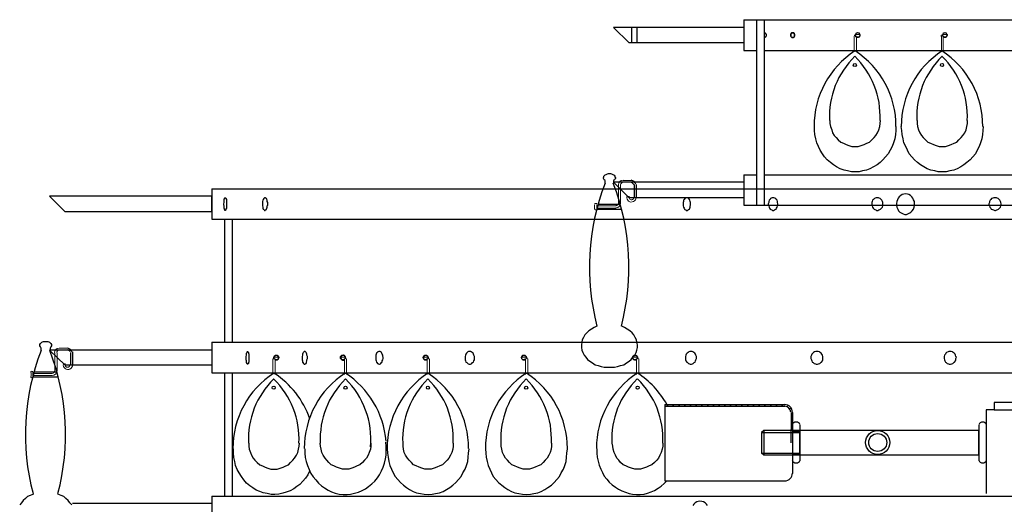
# Model space of a CAD drawing. Units: inches. Extents: x -9.7 to 26.3, y 1.2 to 45.7.
# Drawn here: x -9.7 to 5.5, y 12.7 to 20.2 of the extents above; entities that cross this region are included whole.
import ezdxf

# ---------------------------------------------------------------- set-up
doc = ezdxf.new("R2010")
doc.units = ezdxf.units.IN
doc.header["$MEASUREMENT"] = 0
doc.layers.add('Layer 1', color=7, linetype='Continuous')

msp = doc.modelspace()

# ---------------------------------------------------------------- linework, layer by layer
at = {"layer": 'Layer 1', "color": 7, "lineweight": 25, "true_color": 0xffffff}
for points in [[(1.453, 20.062), (-0.557, 20.062), (-0.319, 19.825)], [(-0.279, 20.062), (-0.279, 19.825)], [(-0.197, 20.062), (-0.197, 19.825)], [(1.453, 20.184), (7.328, 20.184)], [(1.453, 20.184), (1.453, 19.71)], [(1.65, 17.323), (1.65, 20.184)], [(1.766, 20.184), (1.766, 17.323)], [(1.772, 19.988), (1.772, 19.981), (1.779, 19.981), (1.786, 19.974), (1.786, 19.967), (1.793, 19.961), (1.793, 19.954), (1.793, 19.947), (1.793, 19.94), (1.793, 19.934), (1.793, 19.927), (1.786, 19.92), (1.786, 19.913), (1.779, 19.913), (1.779, 19.907), (1.772, 19.907)], [(3.205, 19.988), (3.212, 19.981), (3.219, 19.981), (3.226, 19.981), (3.226, 19.974), (3.232, 19.967), (3.232, 19.961), (3.239, 19.954), (3.239, 19.947), (3.239, 19.94), (3.239, 19.934), (3.232, 19.927), (3.232, 19.92), (3.226, 19.913), (3.219, 19.913), (3.212, 19.907), (3.205, 19.907), (3.199, 19.907), (3.192, 19.913), (3.185, 19.913), (3.178, 19.92), (3.178, 19.927), (3.178, 19.934), (3.171, 19.94), (3.171, 19.947), (3.171, 19.954), (3.178, 19.961), (3.178, 19.967), (3.185, 19.974), (3.185, 19.981), (3.192, 19.981), (3.199, 19.981), (3.205, 19.988)], [(3.205, 19.988), (3.212, 19.981), (3.219, 19.981), (3.226, 19.981), (3.226, 19.974), (3.232, 19.967), (3.232, 19.961), (3.239, 19.954), (3.239, 19.947), (3.239, 19.94), (3.239, 19.934), (3.232, 19.927), (3.232, 19.92), (3.226, 19.913), (3.219, 19.913), (3.212, 19.907), (3.205, 19.907), (3.199, 19.907), (3.192, 19.913), (3.185, 19.913), (3.178, 19.92), (3.178, 19.927), (3.178, 19.934), (3.171, 19.94), (3.171, 19.947), (3.171, 19.954), (3.178, 19.961), (3.178, 19.967), (3.185, 19.974), (3.185, 19.981), (3.192, 19.981), (3.199, 19.981), (3.205, 19.988)], [(4.55, 19.988), (4.557, 19.981), (4.564, 19.981), (4.57, 19.981), (4.57, 19.974), (4.577, 19.967), (4.577, 19.961), (4.584, 19.954), (4.584, 19.947), (4.584, 19.94), (4.577, 19.934), (4.577, 19.927), (4.577, 19.92), (4.57, 19.913), (4.564, 19.913), (4.557, 19.907), (4.55, 19.907), (4.543, 19.907), (4.536, 19.913), (4.53, 19.913), (4.523, 19.92), (4.523, 19.927), (4.516, 19.934), (4.516, 19.94), (4.516, 19.947), (4.516, 19.954), (4.523, 19.961), (4.523, 19.967), (4.53, 19.974), (4.53, 19.981), (4.536, 19.981), (4.543, 19.981), (4.55, 19.988)], [(1.453, 19.825), (-0.319, 19.825)], [(1.453, 19.71), (1.65, 19.71)], [(1.766, 19.71), (7.884, 19.71)], [(3.796, 18.534), (3.796, 18.473), (3.789, 18.412), (3.776, 18.345), (3.755, 18.284), (3.735, 18.23), (3.708, 18.169), (3.674, 18.115), (3.633, 18.067), (3.592, 18.02), (3.552, 17.979), (3.504, 17.946), (3.45, 17.912), (3.395, 17.885), (3.341, 17.864), (3.28, 17.851), (3.226, 17.837), (3.165, 17.837), (3.11, 17.837), (3.049, 17.851), (2.995, 17.864), (2.934, 17.885), (2.879, 17.912), (2.832, 17.946), (2.784, 17.979), (2.737, 18.02), (2.696, 18.067), (2.662, 18.115), (2.628, 18.169), (2.601, 18.23), (2.574, 18.284), (2.56, 18.345), (2.547, 18.412), (2.54, 18.473), (2.54, 18.534)], [(2.777, 18.629), (2.777, 18.581), (2.784, 18.534), (2.805, 18.487), (2.818, 18.439), (2.845, 18.399), (2.873, 18.365), (2.907, 18.331), (2.947, 18.297), (2.988, 18.277), (3.029, 18.257), (3.07, 18.243), (3.117, 18.23), (3.165, 18.23), (3.212, 18.23), (3.26, 18.243), (3.307, 18.257), (3.348, 18.277), (3.389, 18.297), (3.423, 18.331), (3.457, 18.365), (3.484, 18.399), (3.511, 18.439), (3.531, 18.487), (3.545, 18.534), (3.552, 18.581), (3.558, 18.629)], [(5.141, 18.534), (5.134, 18.473), (5.127, 18.412), (5.12, 18.345), (5.1, 18.284), (5.08, 18.23), (5.046, 18.169), (5.019, 18.115), (4.978, 18.067), (4.937, 18.02), (4.89, 17.979), (4.842, 17.946), (4.794, 17.912), (4.74, 17.885), (4.686, 17.864), (4.625, 17.851), (4.57, 17.837), (4.509, 17.837), (4.448, 17.837), (4.394, 17.851), (4.333, 17.864), (4.278, 17.885), (4.224, 17.912), (4.176, 17.946), (4.129, 17.979), (4.081, 18.02), (4.041, 18.067), (4, 18.115), (3.973, 18.169), (3.946, 18.23), (3.918, 18.284), (3.905, 18.345), (3.891, 18.412), (3.884, 18.473), (3.878, 18.534)], [(4.122, 18.629), (4.122, 18.581), (4.129, 18.534), (4.143, 18.487), (4.163, 18.439), (4.19, 18.399), (4.217, 18.365), (4.251, 18.331), (4.285, 18.297), (4.326, 18.277), (4.373, 18.257), (4.414, 18.243), (4.462, 18.23), (4.509, 18.23), (4.557, 18.23), (4.604, 18.243), (4.645, 18.257), (4.693, 18.277), (4.733, 18.297), (4.767, 18.331), (4.801, 18.365), (4.828, 18.399), (4.856, 18.439), (4.876, 18.487), (4.89, 18.534), (4.896, 18.581), (4.896, 18.629)], [(-0.686, 17.662), (-0.686, 17.702), (-0.7, 17.716), (-0.706, 17.722), (-0.713, 17.736), (-0.713, 17.749), (-0.706, 17.756), (-0.706, 17.77), (-0.693, 17.783), (-0.686, 17.79), (-0.672, 17.797), (-0.652, 17.804), (-0.638, 17.81), (-0.625, 17.81), (-0.605, 17.81), (-0.591, 17.804), (-0.571, 17.797), (-0.557, 17.79), (-0.55, 17.783), (-0.537, 17.77), (-0.537, 17.756), (-0.53, 17.749), (-0.53, 17.736), (-0.537, 17.722), (-0.543, 17.716), (-0.557, 17.702)], [(1.453, 17.79), (1.65, 17.79)], [(1.453, 17.79), (1.453, 17.323)], [(1.766, 17.79), (8.143, 17.79)], [(-0.557, 17.702), (-0.557, 17.662)], [(1.453, 17.675), (-0.557, 17.675), (-0.319, 17.438)], [(-0.285, 17.675), (-0.408, 17.675)], [(-0.238, 17.641), (-0.238, 17.438)], [(-0.211, 17.641), (-0.211, 17.438)], [(-6.75, 17.574), (23.273, 17.574)], [(-6.75, 17.574), (-6.75, 17.107)], [(3.946, 17.499), (3.918, 17.493), (3.891, 17.486), (3.871, 17.472), (3.844, 17.452), (3.83, 17.432), (3.817, 17.405), (3.81, 17.378), (3.803, 17.351), (3.803, 17.317), (3.81, 17.29), (3.823, 17.263), (3.837, 17.236), (3.857, 17.215), (3.878, 17.202), (3.905, 17.188), (3.932, 17.181), (3.959, 17.181), (3.98, 17.188), (4.007, 17.202), (4.027, 17.215), (4.047, 17.236), (4.068, 17.263), (4.075, 17.29), (4.081, 17.317), (4.081, 17.351), (4.081, 17.378), (4.068, 17.405), (4.054, 17.432), (4.041, 17.452), (4.02, 17.472), (3.993, 17.486), (3.973, 17.493), (3.946, 17.499)], [(-6.547, 17.438), (-6.54, 17.438), (-6.533, 17.432), (-6.533, 17.425), (-6.526, 17.411), (-6.526, 17.398), (-6.526, 17.378), (-6.526, 17.364), (-6.526, 17.344), (-6.526, 17.323), (-6.526, 17.31), (-6.526, 17.29), (-6.526, 17.276), (-6.533, 17.263), (-6.533, 17.256), (-6.54, 17.249), (-6.54, 17.242), (-6.547, 17.242), (-6.547, 17.249), (-6.554, 17.256), (-6.554, 17.263), (-6.56, 17.276), (-6.56, 17.29), (-6.56, 17.31), (-6.567, 17.323), (-6.567, 17.344), (-6.56, 17.364), (-6.56, 17.378), (-6.56, 17.398), (-6.56, 17.411), (-6.554, 17.425), (-6.554, 17.432), (-6.547, 17.438)], [(-5.929, 17.438), (-5.936, 17.438), (-5.942, 17.432), (-5.949, 17.425), (-5.956, 17.411), (-5.963, 17.398), (-5.97, 17.378), (-5.97, 17.364), (-5.97, 17.344), (-5.97, 17.323), (-5.97, 17.31), (-5.963, 17.29), (-5.963, 17.276), (-5.956, 17.263), (-5.949, 17.256), (-5.942, 17.249), (-5.936, 17.242), (-5.929, 17.242), (-5.922, 17.249), (-5.908, 17.256), (-5.908, 17.263), (-5.902, 17.276), (-5.895, 17.29), (-5.895, 17.31), (-5.888, 17.323), (-5.888, 17.344), (-5.888, 17.364), (-5.895, 17.378), (-5.895, 17.398), (-5.902, 17.411), (-5.908, 17.425), (-5.915, 17.432), (-5.922, 17.438), (-5.929, 17.438)], [(-0.795, 17.337), (-0.448, 17.337)], [(-0.312, 17.452), (-0.346, 17.452)], [(1.453, 17.438), (-0.319, 17.438)], [(0.57, 17.438), (0.564, 17.438), (0.55, 17.432), (0.543, 17.425), (0.53, 17.411), (0.523, 17.398), (0.523, 17.378), (0.516, 17.364), (0.516, 17.344), (0.516, 17.323), (0.516, 17.31), (0.523, 17.29), (0.53, 17.276), (0.536, 17.263), (0.543, 17.256), (0.557, 17.249), (0.564, 17.242), (0.577, 17.242), (0.591, 17.249), (0.598, 17.256), (0.611, 17.263), (0.618, 17.276), (0.625, 17.29), (0.625, 17.31), (0.631, 17.323), (0.631, 17.344), (0.631, 17.364), (0.625, 17.378), (0.618, 17.398), (0.611, 17.411), (0.604, 17.425), (0.591, 17.432), (0.584, 17.438), (0.57, 17.438)], [(1.453, 17.323), (15.069, 17.323)], [(1.901, 17.438), (1.888, 17.438), (1.874, 17.432), (1.861, 17.425), (1.854, 17.411), (1.84, 17.398), (1.834, 17.378), (1.834, 17.364), (1.827, 17.344), (1.827, 17.323), (1.834, 17.31), (1.84, 17.29), (1.847, 17.276), (1.854, 17.263), (1.867, 17.256), (1.881, 17.249), (1.895, 17.242), (1.908, 17.242), (1.922, 17.249), (1.935, 17.256), (1.949, 17.263), (1.956, 17.276), (1.963, 17.29), (1.969, 17.31), (1.976, 17.323), (1.976, 17.344), (1.969, 17.364), (1.969, 17.378), (1.963, 17.398), (1.949, 17.411), (1.942, 17.425), (1.929, 17.432), (1.915, 17.438), (1.901, 17.438)], [(3.511, 17.438), (3.491, 17.438), (3.477, 17.432), (3.463, 17.425), (3.45, 17.411), (3.436, 17.398), (3.429, 17.378), (3.423, 17.364), (3.423, 17.344), (3.423, 17.323), (3.429, 17.31), (3.436, 17.29), (3.443, 17.276), (3.457, 17.263), (3.47, 17.256), (3.484, 17.249), (3.497, 17.242), (3.518, 17.242), (3.531, 17.249), (3.545, 17.256), (3.558, 17.263), (3.572, 17.276), (3.586, 17.29), (3.592, 17.31), (3.592, 17.323), (3.592, 17.344), (3.592, 17.364), (3.586, 17.378), (3.579, 17.398), (3.565, 17.411), (3.552, 17.425), (3.538, 17.432), (3.525, 17.438), (3.511, 17.438)], [(5.324, 17.438), (5.304, 17.438), (5.29, 17.432), (5.27, 17.425), (5.256, 17.411), (5.249, 17.398), (5.236, 17.378), (5.236, 17.364), (5.229, 17.344), (5.229, 17.323), (5.236, 17.31), (5.243, 17.29), (5.256, 17.276), (5.263, 17.263), (5.283, 17.256), (5.297, 17.249), (5.317, 17.242), (5.331, 17.242), (5.351, 17.249), (5.365, 17.256), (5.378, 17.263), (5.392, 17.276), (5.406, 17.29), (5.412, 17.31), (5.419, 17.323), (5.419, 17.344), (5.412, 17.364), (5.406, 17.378), (5.399, 17.398), (5.385, 17.411), (5.372, 17.425), (5.358, 17.432), (5.345, 17.438), (5.324, 17.438)], [(-6.75, 17.222), (-9.012, 17.222)], [(-0.815, 17.263), (-0.428, 17.263)], [(-6.75, 17.107), (22.954, 17.107)], [(-6.554, 17.107), (-6.554, 15.207)], [(-6.438, 17.107), (-6.438, 15.207)], [(-0.815, 15.457), (-0.856, 15.437), (-0.897, 15.41), (-0.937, 15.383), (-0.971, 15.356), (-0.998, 15.322), (-1.019, 15.281), (-1.039, 15.248), (-1.046, 15.207), (-1.053, 15.166), (-1.053, 15.126), (-1.046, 15.085), (-1.032, 15.051), (-1.012, 15.011), (-0.985, 14.977), (-0.958, 14.943), (-0.924, 14.916), (-0.883, 14.889), (-0.842, 14.862), (-0.795, 14.849), (-0.747, 14.835), (-0.7, 14.822), (-0.645, 14.822), (-0.598, 14.822), (-0.543, 14.822), (-0.496, 14.835), (-0.448, 14.849), (-0.401, 14.862), (-0.36, 14.889), (-0.319, 14.916), (-0.285, 14.943), (-0.258, 14.977), (-0.231, 15.011), (-0.211, 15.051), (-0.197, 15.085), (-0.19, 15.126), (-0.19, 15.166), (-0.197, 15.207), (-0.204, 15.248), (-0.224, 15.281), (-0.245, 15.322), (-0.272, 15.356), (-0.306, 15.383), (-0.346, 15.41), (-0.387, 15.437), (-0.428, 15.457)], [(-9.379, 15.078), (-9.379, 15.119), (-9.385, 15.126), (-9.392, 15.139), (-9.399, 15.153), (-9.399, 15.16), (-9.399, 15.173), (-9.392, 15.187), (-9.385, 15.193), (-9.372, 15.207), (-9.358, 15.214), (-9.345, 15.22), (-9.324, 15.22), (-9.311, 15.22), (-9.29, 15.22), (-9.277, 15.22), (-9.263, 15.214), (-9.25, 15.207), (-9.236, 15.193), (-9.229, 15.187), (-9.222, 15.173), (-9.222, 15.16), (-9.222, 15.153), (-9.229, 15.139), (-9.236, 15.126), (-9.243, 15.119)], [(-6.75, 15.207), (5.8, 15.207)], [(-6.75, 15.207), (-6.75, 14.734)], [(-6.75, 15.085), (-9.25, 15.085), (-9.012, 14.855)], [(-9.243, 15.119), (-9.243, 15.078)], [(-8.978, 15.085), (-9.1, 15.085)], [(-8.93, 15.051), (-8.93, 14.855)], [(-8.897, 15.058), (-8.897, 14.855)], [(-6.2, 15.065), (-6.194, 15.065), (-6.194, 15.058), (-6.187, 15.051), (-6.187, 15.038), (-6.18, 15.024), (-6.18, 15.011), (-6.18, 14.991), (-6.18, 14.977), (-6.18, 14.957), (-6.18, 14.936), (-6.18, 14.923), (-6.18, 14.903), (-6.187, 14.896), (-6.187, 14.882), (-6.194, 14.876), (-6.194, 14.869), (-6.2, 14.869), (-6.207, 14.876), (-6.207, 14.882), (-6.214, 14.896), (-6.214, 14.903), (-6.214, 14.923), (-6.221, 14.936), (-6.221, 14.957), (-6.221, 14.977), (-6.221, 14.991), (-6.214, 15.011), (-6.214, 15.024), (-6.214, 15.038), (-6.207, 15.051), (-6.207, 15.058), (-6.2, 15.065)], [(-5.318, 15.065), (-5.324, 15.065), (-5.331, 15.058), (-5.338, 15.051), (-5.345, 15.038), (-5.352, 15.024), (-5.352, 15.011), (-5.358, 14.991), (-5.358, 14.977), (-5.358, 14.957), (-5.358, 14.936), (-5.352, 14.923), (-5.352, 14.903), (-5.345, 14.896), (-5.338, 14.882), (-5.331, 14.876), (-5.324, 14.869), (-5.318, 14.869), (-5.304, 14.876), (-5.297, 14.882), (-5.29, 14.896), (-5.29, 14.903), (-5.284, 14.923), (-5.284, 14.936), (-5.277, 14.957), (-5.277, 14.977), (-5.277, 14.991), (-5.284, 15.011), (-5.284, 15.024), (-5.29, 15.038), (-5.297, 15.051), (-5.304, 15.058), (-5.311, 15.065), (-5.318, 15.065)], [(-4.17, 15.065), (-4.177, 15.065), (-4.19, 15.058), (-4.197, 15.051), (-4.211, 15.038), (-4.217, 15.024), (-4.224, 15.011), (-4.224, 14.991), (-4.224, 14.977), (-4.224, 14.957), (-4.224, 14.936), (-4.217, 14.923), (-4.211, 14.903), (-4.204, 14.896), (-4.197, 14.882), (-4.183, 14.876), (-4.177, 14.869), (-4.163, 14.869), (-4.149, 14.876), (-4.143, 14.882), (-4.136, 14.896), (-4.122, 14.903), (-4.122, 14.923), (-4.116, 14.936), (-4.109, 14.957), (-4.109, 14.977), (-4.116, 14.991), (-4.116, 15.011), (-4.122, 15.024), (-4.129, 15.038), (-4.136, 15.051), (-4.149, 15.058), (-4.156, 15.065), (-4.17, 15.065)], [(-2.778, 15.065), (-2.791, 15.065), (-2.805, 15.058), (-2.812, 15.051), (-2.825, 15.038), (-2.832, 15.024), (-2.839, 15.011), (-2.846, 14.991), (-2.846, 14.977), (-2.846, 14.957), (-2.846, 14.936), (-2.839, 14.923), (-2.832, 14.903), (-2.818, 14.896), (-2.805, 14.882), (-2.798, 14.876), (-2.784, 14.869), (-2.764, 14.869), (-2.751, 14.876), (-2.744, 14.882), (-2.73, 14.896), (-2.717, 14.903), (-2.71, 14.923), (-2.703, 14.936), (-2.703, 14.957), (-2.703, 14.977), (-2.703, 14.991), (-2.71, 15.011), (-2.717, 15.024), (-2.723, 15.038), (-2.737, 15.051), (-2.751, 15.058), (-2.757, 15.065), (-2.778, 15.065)], [(0.631, 15.065), (0.618, 15.065), (0.604, 15.058), (0.591, 15.051), (0.577, 15.038), (0.564, 15.024), (0.557, 15.011), (0.55, 14.991), (0.55, 14.977), (0.55, 14.957), (0.55, 14.936), (0.557, 14.923), (0.57, 14.903), (0.584, 14.896), (0.598, 14.882), (0.611, 14.876), (0.625, 14.869), (0.645, 14.869), (0.659, 14.876), (0.672, 14.882), (0.686, 14.896), (0.699, 14.903), (0.706, 14.923), (0.713, 14.936), (0.72, 14.957), (0.72, 14.977), (0.72, 14.991), (0.713, 15.011), (0.706, 15.024), (0.693, 15.038), (0.679, 15.051), (0.665, 15.058), (0.652, 15.065), (0.631, 15.065)], [(2.581, 15.065), (2.56, 15.065), (2.54, 15.058), (2.526, 15.051), (2.513, 15.038), (2.499, 15.024), (2.492, 15.011), (2.485, 14.991), (2.485, 14.977), (2.485, 14.957), (2.492, 14.936), (2.499, 14.923), (2.506, 14.903), (2.519, 14.896), (2.533, 14.882), (2.553, 14.876), (2.567, 14.869), (2.587, 14.869), (2.601, 14.876), (2.621, 14.882), (2.635, 14.896), (2.648, 14.903), (2.662, 14.923), (2.669, 14.936), (2.669, 14.957), (2.669, 14.977), (2.669, 14.991), (2.662, 15.011), (2.655, 15.024), (2.642, 15.038), (2.628, 15.051), (2.615, 15.058), (2.594, 15.065), (2.581, 15.065)], [(4.631, 15.065), (4.611, 15.065), (4.598, 15.058), (4.577, 15.051), (4.564, 15.038), (4.557, 15.024), (4.543, 15.011), (4.536, 14.991), (4.536, 14.977), (4.536, 14.957), (4.543, 14.936), (4.55, 14.923), (4.557, 14.903), (4.57, 14.896), (4.584, 14.882), (4.604, 14.876), (4.618, 14.869), (4.638, 14.869), (4.659, 14.876), (4.672, 14.882), (4.686, 14.896), (4.699, 14.903), (4.713, 14.923), (4.72, 14.936), (4.72, 14.957), (4.727, 14.977), (4.72, 14.991), (4.713, 15.011), (4.706, 15.024), (4.693, 15.038), (4.679, 15.051), (4.665, 15.058), (4.645, 15.065), (4.631, 15.065)], [(-5.786, 14.977), (-5.786, 14.984), (-5.779, 14.991), (-5.779, 14.997), (-5.773, 15.004), (-5.766, 15.004), (-5.759, 15.011), (-5.752, 15.011), (-5.745, 15.004), (-5.739, 15.004), (-5.732, 14.997), (-5.732, 14.991), (-5.725, 14.991), (-5.725, 14.977), (-5.725, 14.97), (-5.725, 14.964), (-5.725, 14.957), (-5.725, 14.95), (-5.732, 14.943), (-5.732, 14.936), (-5.739, 14.936), (-5.745, 14.93), (-5.752, 14.93), (-5.759, 14.93), (-5.766, 14.93), (-5.773, 14.936)], [(-4.693, 14.977), (-4.693, 14.984), (-4.7, 14.991), (-4.7, 14.997), (-4.706, 15.004), (-4.713, 15.004), (-4.72, 15.011), (-4.727, 15.011), (-4.734, 15.004), (-4.74, 15.004), (-4.747, 14.997), (-4.754, 14.991), (-4.754, 14.977), (-4.761, 14.97), (-4.761, 14.964), (-4.754, 14.957), (-4.754, 14.95), (-4.747, 14.943), (-4.747, 14.936), (-4.74, 14.936), (-4.734, 14.93), (-4.727, 14.93), (-4.72, 14.93), (-4.713, 14.93), (-4.706, 14.936)], [(-3.43, 14.936), (-3.436, 14.936), (-3.443, 14.93), (-3.45, 14.93), (-3.457, 14.93), (-3.464, 14.93), (-3.47, 14.936), (-3.477, 14.943), (-3.484, 14.95), (-3.484, 14.957), (-3.484, 14.964), (-3.484, 14.97), (-3.484, 14.977), (-3.484, 14.991), (-3.477, 14.991), (-3.477, 14.997), (-3.47, 15.004), (-3.464, 15.004), (-3.457, 15.011), (-3.45, 15.011), (-3.443, 15.004), (-3.436, 15.004), (-3.43, 14.997), (-3.423, 14.991), (-3.423, 14.984), (-3.423, 14.977)], [(-1.915, 14.936), (-1.922, 14.936), (-1.929, 14.93), (-1.936, 14.93), (-1.942, 14.93), (-1.949, 14.93), (-1.956, 14.936), (-1.963, 14.943), (-1.97, 14.95), (-1.97, 14.957), (-1.97, 14.964), (-1.97, 14.97), (-1.97, 14.977), (-1.97, 14.991), (-1.963, 14.991), (-1.963, 14.997), (-1.956, 15.004), (-1.949, 15.004), (-1.942, 15.011), (-1.936, 15.011), (-1.929, 15.004), (-1.922, 15.004), (-1.915, 14.997), (-1.908, 14.991), (-1.908, 14.984), (-1.908, 14.977)], [(-0.204, 14.936), (-0.211, 14.936), (-0.217, 14.93), (-0.224, 14.93), (-0.231, 14.93), (-0.238, 14.936), (-0.245, 14.936), (-0.251, 14.943), (-0.251, 14.95), (-0.258, 14.957), (-0.258, 14.964), (-0.258, 14.97), (-0.258, 14.977), (-0.251, 14.991), (-0.245, 14.997), (-0.238, 15.004), (-0.231, 15.004), (-0.231, 15.011), (-0.224, 15.011), (-0.217, 15.004), (-0.211, 15.004), (-0.204, 15.004), (-0.197, 14.997), (-0.197, 14.991), (-0.19, 14.984), (-0.19, 14.977)], [(-9.487, 14.754), (-9.134, 14.754)], [(-9.005, 14.869), (-9.039, 14.869)], [(-6.75, 14.855), (-9.012, 14.855)], [(-6.75, 14.734), (5.8, 14.734)], [(-6.554, 14.734), (-6.554, 12.833)], [(-6.438, 14.734), (-6.438, 12.833)], [(-9.508, 14.673), (-9.114, 14.673)], [(11.484, 12.719), (11.484, 12.874), (11.328, 12.874), (11.328, 14.166), (11.212, 14.166), (11.212, 14.281), (5.311, 14.281), (5.311, 14.166), (5.188, 14.166), (5.188, 12.874)], [(0.231, 14.247), (2.085, 14.247)], [(0.231, 14.247), (0.231, 14.226)], [(0.231, 14.226), (0.231, 13.07)], [(0.231, 14.22), (2.085, 14.22)], [(2.18, 14.125), (2.18, 13.861)], [(2.2, 14.125), (2.2, 13.861)], [(5.311, 14.166), (11.212, 14.166)], [(1.759, 13.848), (1.725, 13.814), (1.725, 13.496)], [(1.725, 13.814), (2.316, 13.814)], [(2.316, 13.848), (1.759, 13.848)], [(1.759, 13.848), (1.759, 13.469)], [(2.18, 13.658), (2.18, 13.861), (2.2, 13.861), (2.2, 13.658)], [(2.2, 13.929), (2.2, 13.381)], [(2.2, 13.834), (2.316, 13.834)], [(2.316, 13.929), (2.316, 13.381)], [(5.073, 13.848), (2.316, 13.848)], [(2.316, 13.469), (2.316, 13.848)], [(5.073, 13.929), (5.073, 13.381)], [(5.073, 13.469), (5.073, 13.848)], [(5.188, 13.929), (5.188, 13.381)], [(-5.318, 13.564), (-5.318, 13.496), (-5.311, 13.429), (-5.297, 13.368), (-5.277, 13.307), (-5.25, 13.246), (-5.222, 13.185), (-5.189, 13.131), (-5.148, 13.084), (-5.107, 13.036), (-5.06, 12.996), (-5.012, 12.962), (-4.958, 12.928), (-4.903, 12.901), (-4.849, 12.881), (-4.788, 12.867), (-4.727, 12.861), (-4.666, 12.861), (-4.611, 12.867), (-4.55, 12.881), (-4.489, 12.894), (-4.435, 12.921), (-4.38, 12.948), (-4.333, 12.982), (-4.285, 13.023), (-4.238, 13.063), (-4.197, 13.117), (-4.163, 13.165), (-4.136, 13.226), (-4.109, 13.28), (-4.088, 13.341), (-4.075, 13.408), (-4.061, 13.469), (-4.061, 13.537), (-4.061, 13.604), (-4.068, 13.665)], [(-5.243, 13.219), (-5.27, 13.165), (-5.304, 13.111), (-5.345, 13.063), (-5.392, 13.016), (-5.44, 12.982), (-5.487, 12.948), (-5.542, 12.915), (-5.603, 12.894), (-5.657, 12.881), (-5.718, 12.867), (-5.779, 12.861), (-5.834, 12.861), (-5.895, 12.874), (-5.956, 12.888), (-6.01, 12.908), (-6.065, 12.928), (-6.119, 12.962), (-6.166, 12.996), (-6.214, 13.036), (-6.255, 13.084), (-6.295, 13.138), (-6.329, 13.192), (-6.357, 13.246), (-6.384, 13.307), (-6.397, 13.368), (-6.411, 13.429), (-6.418, 13.496), (-6.418, 13.564)], [(-6.18, 13.652), (-6.18, 13.604), (-6.173, 13.557), (-6.153, 13.51), (-6.139, 13.469), (-6.112, 13.422), (-6.085, 13.388), (-6.051, 13.354), (-6.01, 13.32), (-5.97, 13.3), (-5.929, 13.28), (-5.888, 13.266), (-5.84, 13.253), (-5.793, 13.253), (-5.745, 13.253), (-5.698, 13.266), (-5.65, 13.28), (-5.61, 13.3), (-5.569, 13.32), (-5.535, 13.354), (-5.501, 13.388), (-5.474, 13.422), (-5.447, 13.469), (-5.426, 13.51), (-5.413, 13.557), (-5.406, 13.604), (-5.399, 13.652)], [(-4.299, 13.652), (-4.299, 13.604), (-4.306, 13.557), (-4.326, 13.51), (-4.34, 13.469), (-4.367, 13.422), (-4.394, 13.388), (-4.428, 13.354), (-4.469, 13.32), (-4.509, 13.3), (-4.55, 13.28), (-4.591, 13.266), (-4.638, 13.253), (-4.686, 13.253), (-4.734, 13.253), (-4.781, 13.266), (-4.829, 13.28), (-4.869, 13.3), (-4.91, 13.32), (-4.944, 13.354), (-4.978, 13.388), (-5.005, 13.422), (-5.032, 13.469), (-5.053, 13.51), (-5.066, 13.557), (-5.073, 13.604), (-5.08, 13.652)], [(-4.048, 13.564), (-4.041, 13.496), (-4.034, 13.435), (-4.02, 13.368), (-4.007, 13.307), (-3.98, 13.253), (-3.953, 13.192), (-3.925, 13.138), (-3.885, 13.09), (-3.844, 13.043), (-3.796, 13.003), (-3.749, 12.969), (-3.701, 12.935), (-3.647, 12.908), (-3.593, 12.888), (-3.531, 12.874), (-3.477, 12.867), (-3.416, 12.861), (-3.355, 12.867), (-3.301, 12.874), (-3.239, 12.888), (-3.185, 12.908), (-3.131, 12.935), (-3.083, 12.969), (-3.036, 13.003), (-2.988, 13.043), (-2.947, 13.09), (-2.907, 13.138), (-2.88, 13.192), (-2.846, 13.253), (-2.825, 13.307), (-2.805, 13.368), (-2.798, 13.435), (-2.791, 13.496), (-2.784, 13.564)], [(-3.029, 13.652), (-3.029, 13.604), (-3.036, 13.557), (-3.049, 13.51), (-3.07, 13.469), (-3.097, 13.422), (-3.124, 13.388), (-3.158, 13.354), (-3.192, 13.32), (-3.233, 13.3), (-3.28, 13.28), (-3.321, 13.266), (-3.369, 13.253), (-3.416, 13.253), (-3.464, 13.253), (-3.511, 13.266), (-3.552, 13.28), (-3.599, 13.3), (-3.64, 13.32), (-3.674, 13.354), (-3.708, 13.388), (-3.735, 13.422), (-3.762, 13.469), (-3.783, 13.51), (-3.796, 13.557), (-3.803, 13.604), (-3.803, 13.652)], [(-2.533, 13.564), (-2.526, 13.496), (-2.52, 13.435), (-2.506, 13.368), (-2.492, 13.307), (-2.465, 13.253), (-2.438, 13.192), (-2.411, 13.138), (-2.37, 13.09), (-2.329, 13.043), (-2.282, 13.003), (-2.234, 12.969), (-2.187, 12.935), (-2.133, 12.908), (-2.078, 12.888), (-2.017, 12.874), (-1.963, 12.867), (-1.902, 12.861), (-1.84, 12.867), (-1.786, 12.874), (-1.725, 12.888), (-1.671, 12.908), (-1.616, 12.935), (-1.569, 12.969), (-1.515, 13.003), (-1.474, 13.043), (-1.433, 13.09), (-1.392, 13.138), (-1.365, 13.192), (-1.331, 13.253), (-1.311, 13.307), (-1.29, 13.368), (-1.284, 13.435), (-1.277, 13.496), (-1.27, 13.564)], [(-1.515, 13.652), (-1.515, 13.604), (-1.521, 13.557), (-1.535, 13.51), (-1.555, 13.469), (-1.582, 13.422), (-1.61, 13.388), (-1.644, 13.354), (-1.678, 13.32), (-1.718, 13.3), (-1.766, 13.28), (-1.807, 13.266), (-1.854, 13.253), (-1.902, 13.253), (-1.949, 13.253), (-1.997, 13.266), (-2.037, 13.28), (-2.085, 13.3), (-2.126, 13.32), (-2.16, 13.354), (-2.194, 13.388), (-2.221, 13.422), (-2.248, 13.469), (-2.268, 13.51), (-2.282, 13.557), (-2.289, 13.604), (-2.289, 13.652)], [(-0.815, 13.564), (-0.815, 13.496), (-0.808, 13.435), (-0.795, 13.374), (-0.781, 13.314), (-0.754, 13.253), (-0.727, 13.199), (-0.7, 13.145), (-0.659, 13.097), (-0.625, 13.05), (-0.577, 13.009), (-0.53, 12.975), (-0.482, 12.942), (-0.428, 12.915), (-0.374, 12.894), (-0.319, 12.874), (-0.265, 12.867), (-0.204, 12.861), (-0.149, 12.861), (-0.088, 12.867), (-0.034, 12.881), (0.02, 12.901), (0.075, 12.921), (0.129, 12.955), (0.176, 12.989), (0.224, 13.03), (0.265, 13.07)], [(0.204, 13.652), (0.204, 13.604), (0.19, 13.557), (0.176, 13.51), (0.156, 13.469), (0.136, 13.422), (0.109, 13.388), (0.075, 13.354), (0.034, 13.32), (-0.007, 13.3), (-0.048, 13.28), (-0.095, 13.266), (-0.143, 13.253), (-0.183, 13.253), (-0.231, 13.253), (-0.279, 13.266), (-0.326, 13.28), (-0.367, 13.3), (-0.408, 13.32), (-0.448, 13.354), (-0.475, 13.388), (-0.509, 13.422), (-0.53, 13.469), (-0.55, 13.51), (-0.564, 13.557), (-0.571, 13.604), (-0.577, 13.652)], [(2.2, 13.658), (2.2, 13.185)], [(2.316, 13.469), (1.759, 13.469), (1.725, 13.496), (2.316, 13.496)], [(2.2, 13.483), (2.316, 13.483)], [(5.073, 13.469), (2.316, 13.469)], [(0.231, 13.07), (2.085, 13.07)], [(-9.501, 12.867), (-9.548, 12.847), (-9.589, 12.827), (-9.623, 12.8), (-9.657, 12.766), (-9.684, 12.732), (-9.711, 12.698)], [(-8.91, 12.698), (-8.937, 12.732), (-8.964, 12.766), (-8.998, 12.8), (-9.032, 12.827), (-9.073, 12.847), (-9.121, 12.867)], [(-6.75, 12.833), (22.954, 12.833)], [(-6.75, 12.833), (-6.75, 12.367)], [(0.774, 12.759), (0.747, 12.752), (0.727, 12.746), (0.699, 12.732), (0.679, 12.712), (0.665, 12.691)], [(0.89, 12.691), (0.876, 12.712), (0.856, 12.732), (0.828, 12.746), (0.801, 12.752), (0.774, 12.759)], [(-6.75, 12.719), (-8.897, 12.719)]]:
    msp.add_lwpolyline(points, dxfattribs=at)
at = {"layer": 'Layer 1', "lineweight": 0}
for points in [[(3.151, 19.927), (3.151, 19.69)], [(3.185, 19.954), (3.232, 19.954)], [(3.185, 19.913), (3.185, 19.69)], [(3.232, 19.92), (3.192, 19.92)], [(4.496, 19.927), (4.496, 19.69)], [(4.523, 19.954), (4.577, 19.954)], [(4.523, 19.913), (4.523, 19.69)], [(4.57, 19.92), (4.536, 19.92)], [(-0.482, 17.635), (-0.482, 17.351)], [(-0.448, 17.635), (-0.448, 17.351)], [(-0.279, 17.702), (-0.408, 17.702)], [(-0.285, 17.675), (-0.408, 17.675)], [(-0.849, 17.263), (-0.849, 17.323)], [(-0.815, 17.323), (-0.815, 17.263)], [(-0.516, 17.31), (-0.815, 17.31)], [(-0.516, 17.276), (-0.815, 17.276)], [(-9.168, 15.045), (-9.168, 14.761)], [(-9.134, 15.045), (-9.134, 14.761)], [(-8.964, 15.119), (-9.1, 15.119)], [(-8.978, 15.085), (-9.1, 15.085)], [(-5.807, 14.95), (-5.807, 14.713)], [(-5.773, 14.977), (-5.725, 14.977)], [(-5.773, 14.936), (-5.773, 14.713)], [(-5.725, 14.943), (-5.766, 14.943)], [(-4.706, 14.977), (-4.754, 14.977)], [(-4.754, 14.943), (-4.713, 14.943)], [(-4.706, 14.936), (-4.706, 14.713)], [(-4.672, 14.95), (-4.672, 14.713)], [(-3.43, 14.977), (-3.484, 14.977)], [(-3.477, 14.943), (-3.443, 14.943)], [(-3.43, 14.936), (-3.43, 14.713)], [(-3.396, 14.95), (-3.396, 14.713)], [(-1.915, 14.977), (-1.97, 14.977)], [(-1.963, 14.943), (-1.929, 14.943)], [(-1.915, 14.936), (-1.915, 14.713)], [(-1.881, 14.95), (-1.881, 14.713)], [(-0.204, 14.977), (-0.258, 14.977)], [(-0.251, 14.943), (-0.211, 14.943)], [(-0.204, 14.936), (-0.204, 14.713)], [(-0.17, 14.95), (-0.17, 14.713)], [(-9.535, 14.68), (-9.535, 14.74)], [(-9.508, 14.74), (-9.508, 14.68)], [(-9.209, 14.727), (-9.508, 14.727)], [(-9.209, 14.693), (-9.508, 14.693)]]:
    msp.add_lwpolyline(points, dxfattribs=at)
at = {"layer": 'Layer 1', "color": 4, "lineweight": 25, "true_color": 0x00ffff}
for points in [[(0.285, 14.247), (0.265, 14.22)], [(0.373, 14.247), (0.353, 14.22)], [(0.462, 14.247), (0.441, 14.22)], [(0.55, 14.247), (0.53, 14.22)], [(0.638, 14.247), (0.618, 14.22)], [(0.727, 14.247), (0.706, 14.22)], [(0.815, 14.247), (0.794, 14.22)], [(0.903, 14.247), (0.883, 14.22)], [(0.991, 14.247), (0.971, 14.22)], [(1.08, 14.247), (1.059, 14.22)], [(1.168, 14.247), (1.148, 14.22)], [(1.256, 14.247), (1.236, 14.22)], [(1.345, 14.247), (1.324, 14.22)], [(1.433, 14.247), (1.412, 14.22)], [(1.521, 14.247), (1.501, 14.22)], [(1.609, 14.247), (1.589, 14.22)], [(1.698, 14.247), (1.677, 14.22)], [(1.786, 14.247), (1.766, 14.22)], [(1.874, 14.247), (1.854, 14.22)], [(1.969, 14.247), (1.942, 14.22)], [(2.058, 14.247), (2.03, 14.22)], [(2.132, 14.233), (2.112, 14.213)], [(2.18, 14.193), (2.159, 14.179)], [(2.2, 14.125), (2.18, 14.105)], [(2.2, 14.037), (2.18, 14.017)], [(2.2, 13.949), (2.18, 13.929)]]:
    msp.add_lwpolyline(points, dxfattribs=at)
at = {"layer": 'Layer 1', "color": 7, "lineweight": 25, "true_color": 0xffffff}
for points, knots in [([(2.207, 19.988), (2.207, 19.988), (2.2, 19.981), (2.2, 19.981), (2.2, 19.981), (2.193, 19.981), (2.193, 19.981), (2.193, 19.981), (2.187, 19.981), (2.187, 19.981), (2.187, 19.981), (2.18, 19.974), (2.18, 19.974), (2.18, 19.974), (2.18, 19.967), (2.18, 19.967), (2.18, 19.967), (2.173, 19.961), (2.173, 19.961), (2.173, 19.961), (2.173, 19.954), (2.173, 19.954), (2.173, 19.954), (2.173, 19.947), (2.173, 19.947), (2.173, 19.947), (2.173, 19.94), (2.173, 19.94), (2.173, 19.94), (2.173, 19.934), (2.173, 19.934), (2.173, 19.934), (2.173, 19.927), (2.173, 19.927), (2.173, 19.927), (2.18, 19.92), (2.18, 19.92), (2.18, 19.92), (2.187, 19.913), (2.187, 19.913), (2.187, 19.913), (2.193, 19.907), (2.193, 19.907), (2.193, 19.907), (2.2, 19.907), (2.2, 19.907), (2.2, 19.907), (2.207, 19.907), (2.207, 19.907), (2.207, 19.907), (2.214, 19.907), (2.214, 19.907), (2.214, 19.907), (2.221, 19.913), (2.221, 19.913), (2.221, 19.913), (2.227, 19.913), (2.227, 19.913), (2.227, 19.913), (2.227, 19.92), (2.227, 19.92), (2.227, 19.92), (2.234, 19.927), (2.234, 19.927), (2.234, 19.927), (2.234, 19.934), (2.234, 19.934), (2.234, 19.934), (2.234, 19.94), (2.234, 19.94), (2.234, 19.94), (2.234, 19.947), (2.234, 19.947), (2.234, 19.947), (2.234, 19.954), (2.234, 19.954), (2.234, 19.954), (2.234, 19.961), (2.234, 19.961), (2.234, 19.961), (2.227, 19.967), (2.227, 19.967), (2.227, 19.967), (2.227, 19.974), (2.227, 19.974), (2.227, 19.974), (2.221, 19.981), (2.221, 19.981), (2.221, 19.981), (2.214, 19.981), (2.214, 19.981), (2.214, 19.981), (2.207, 19.981), (2.207, 19.981), (2.207, 19.981), (2.207, 19.988), (2.207, 19.988), (2.207, 19.988), (2.207, 19.981), (2.207, 19.981), (2.207, 19.981), (2.214, 19.981), (2.214, 19.981), (2.214, 19.981), (2.221, 19.981), (2.221, 19.981), (2.221, 19.981), (2.227, 19.974), (2.227, 19.974), (2.227, 19.974), (2.227, 19.967), (2.227, 19.967), (2.227, 19.967), (2.234, 19.961), (2.234, 19.961), (2.234, 19.961), (2.234, 19.954), (2.234, 19.954), (2.234, 19.954), (2.234, 19.947), (2.234, 19.947), (2.234, 19.947), (2.234, 19.94), (2.234, 19.94), (2.234, 19.94), (2.234, 19.934), (2.234, 19.934), (2.234, 19.934), (2.234, 19.927), (2.234, 19.927), (2.234, 19.927), (2.227, 19.92), (2.227, 19.92), (2.227, 19.92), (2.227, 19.913), (2.227, 19.913), (2.227, 19.913), (2.221, 19.913), (2.221, 19.913), (2.221, 19.913), (2.214, 19.907), (2.214, 19.907), (2.214, 19.907), (2.207, 19.907), (2.207, 19.907), (2.207, 19.907), (2.2, 19.907), (2.2, 19.907), (2.2, 19.907), (2.193, 19.907), (2.193, 19.907), (2.193, 19.907), (2.187, 19.913), (2.187, 19.913), (2.187, 19.913), (2.18, 19.92), (2.18, 19.92), (2.18, 19.92), (2.173, 19.927), (2.173, 19.927), (2.173, 19.927), (2.173, 19.934), (2.173, 19.934), (2.173, 19.934), (2.173, 19.94), (2.173, 19.94), (2.173, 19.94), (2.173, 19.947), (2.173, 19.947), (2.173, 19.947), (2.173, 19.954), (2.173, 19.954), (2.173, 19.954), (2.173, 19.961), (2.173, 19.961), (2.173, 19.961), (2.18, 19.967), (2.18, 19.967), (2.18, 19.967), (2.18, 19.974), (2.18, 19.974), (2.18, 19.974), (2.187, 19.981), (2.187, 19.981), (2.187, 19.981), (2.193, 19.981), (2.193, 19.981), (2.193, 19.981), (2.2, 19.981), (2.2, 19.981), (2.2, 19.981), (2.207, 19.988), (2.207, 19.988)], [0, 0, 0, 0, 1, 1, 1, 2, 2, 2, 3, 3, 3, 4, 4, 4, 5, 5, 5, 6, 6, 6, 7, 7, 7, 8, 8, 8, 9, 9, 9, 10, 10, 10, 11, 11, 11, 12, 12, 12, 13, 13, 13, 14, 14, 14, 15, 15, 15, 16, 16, 16, 17, 17, 17, 18, 18, 18, 19, 19, 19, 20, 20, 20, 21, 21, 21, 22, 22, 22, 23, 23, 23, 24, 24, 24, 25, 25, 25, 26, 26, 26, 27, 27, 27, 28, 28, 28, 29, 29, 29, 30, 30, 30, 31, 31, 31, 32, 32, 32, 33, 33, 33, 34, 34, 34, 35, 35, 35, 36, 36, 36, 37, 37, 37, 38, 38, 38, 39, 39, 39, 40, 40, 40, 41, 41, 41, 42, 42, 42, 43, 43, 43, 44, 44, 44, 45, 45, 45, 46, 46, 46, 47, 47, 47, 48, 48, 48, 49, 49, 49, 50, 50, 50, 51, 51, 51, 52, 52, 52, 53, 53, 53, 54, 54, 54, 55, 55, 55, 56, 56, 56, 57, 57, 57, 58, 58, 58, 59, 59, 59, 60, 60, 60, 61, 61, 61, 62, 62, 62, 63, 63, 63, 64, 64, 64, 64]), ([(3.161, 19.508), (3.148, 19.508), (3.137, 19.497), (3.137, 19.484), (3.137, 19.471), (3.148, 19.46), (3.161, 19.46), (3.174, 19.46), (3.185, 19.471), (3.185, 19.484), (3.185, 19.497), (3.174, 19.508), (3.161, 19.508)], [0, 0, 0, 0, 1, 1, 1, 2, 2, 2, 3, 3, 3, 4, 4, 4, 4]), ([(4.506, 19.508), (4.493, 19.508), (4.482, 19.497), (4.482, 19.484), (4.482, 19.471), (4.493, 19.46), (4.506, 19.46), (4.519, 19.46), (4.53, 19.471), (4.53, 19.484), (4.53, 19.497), (4.519, 19.508), (4.506, 19.508)], [0, 0, 0, 0, 1, 1, 1, 2, 2, 2, 3, 3, 3, 4, 4, 4, 4]), ([(-6.75, 17.459), (-6.75, 17.459), (-6.75, 17.222), (-6.75, 17.222), (-6.75, 17.222), (-6.75, 17.459), (-6.75, 17.459), (-6.75, 17.459), (-9.25, 17.459), (-9.25, 17.459), (-9.25, 17.459), (-9.012, 17.222), (-9.012, 17.222)], [0, 0, 0, 0, 1, 1, 1, 2, 2, 2, 3, 3, 3, 4, 4, 4, 4]), ([(-5.756, 15.011), (-5.776, 15.011), (-5.793, 14.994), (-5.793, 14.974), (-5.793, 14.953), (-5.776, 14.936), (-5.756, 14.936), (-5.735, 14.936), (-5.718, 14.953), (-5.718, 14.974), (-5.718, 14.994), (-5.735, 15.011), (-5.756, 15.011)], [0, 0, 0, 0, 1, 1, 1, 2, 2, 2, 3, 3, 3, 4, 4, 4, 4]), ([(-4.73, 15.011), (-4.751, 15.011), (-4.767, 14.994), (-4.767, 14.974), (-4.767, 14.953), (-4.751, 14.936), (-4.73, 14.936), (-4.71, 14.936), (-4.693, 14.953), (-4.693, 14.974), (-4.693, 14.994), (-4.71, 15.011), (-4.73, 15.011)], [0, 0, 0, 0, 1, 1, 1, 2, 2, 2, 3, 3, 3, 4, 4, 4, 4]), ([(-3.453, 14.936), (-3.433, 14.936), (-3.416, 14.953), (-3.416, 14.974), (-3.416, 14.994), (-3.433, 15.011), (-3.453, 15.011), (-3.474, 15.011), (-3.491, 14.994), (-3.491, 14.974), (-3.491, 14.953), (-3.474, 14.936), (-3.453, 14.936)], [0, 0, 0, 0, 1, 1, 1, 2, 2, 2, 3, 3, 3, 4, 4, 4, 4]), ([(-1.939, 14.936), (-1.918, 14.936), (-1.902, 14.953), (-1.902, 14.974), (-1.902, 14.994), (-1.918, 15.011), (-1.939, 15.011), (-1.96, 15.011), (-1.976, 14.994), (-1.976, 14.974), (-1.976, 14.953), (-1.96, 14.936), (-1.939, 14.936)], [0, 0, 0, 0, 1, 1, 1, 2, 2, 2, 3, 3, 3, 4, 4, 4, 4]), ([(-0.228, 15.011), (-0.248, 15.011), (-0.265, 14.994), (-0.265, 14.974), (-0.265, 14.953), (-0.248, 14.936), (-0.228, 14.936), (-0.207, 14.936), (-0.19, 14.953), (-0.19, 14.974), (-0.19, 14.994), (-0.207, 15.011), (-0.228, 15.011)], [0, 0, 0, 0, 1, 1, 1, 2, 2, 2, 3, 3, 3, 4, 4, 4, 4]), ([(-5.796, 14.531), (-5.809, 14.531), (-5.82, 14.52), (-5.82, 14.507), (-5.82, 14.494), (-5.809, 14.483), (-5.796, 14.483), (-5.783, 14.483), (-5.773, 14.494), (-5.773, 14.507), (-5.773, 14.52), (-5.783, 14.531), (-5.796, 14.531)], [0, 0, 0, 0, 1, 1, 1, 2, 2, 2, 3, 3, 3, 4, 4, 4, 4]), ([(-4.689, 14.531), (-4.703, 14.531), (-4.713, 14.52), (-4.713, 14.507), (-4.713, 14.494), (-4.703, 14.483), (-4.689, 14.483), (-4.676, 14.483), (-4.666, 14.494), (-4.666, 14.507), (-4.666, 14.52), (-4.676, 14.531), (-4.689, 14.531)], [0, 0, 0, 0, 1, 1, 1, 2, 2, 2, 3, 3, 3, 4, 4, 4, 4]), ([(-3.419, 14.483), (-3.406, 14.483), (-3.396, 14.494), (-3.396, 14.507), (-3.396, 14.52), (-3.406, 14.531), (-3.419, 14.531), (-3.433, 14.531), (-3.443, 14.52), (-3.443, 14.507), (-3.443, 14.494), (-3.433, 14.483), (-3.419, 14.483)], [0, 0, 0, 0, 1, 1, 1, 2, 2, 2, 3, 3, 3, 4, 4, 4, 4]), ([(-1.905, 14.483), (-1.892, 14.483), (-1.881, 14.494), (-1.881, 14.507), (-1.881, 14.52), (-1.892, 14.531), (-1.905, 14.531), (-1.918, 14.531), (-1.929, 14.52), (-1.929, 14.507), (-1.929, 14.494), (-1.918, 14.483), (-1.905, 14.483)], [0, 0, 0, 0, 1, 1, 1, 2, 2, 2, 3, 3, 3, 4, 4, 4, 4]), ([(-0.187, 14.531), (-0.2, 14.531), (-0.211, 14.52), (-0.211, 14.507), (-0.211, 14.494), (-0.2, 14.483), (-0.187, 14.483), (-0.174, 14.483), (-0.163, 14.494), (-0.163, 14.507), (-0.163, 14.52), (-0.174, 14.531), (-0.187, 14.531)], [0, 0, 0, 0, 1, 1, 1, 2, 2, 2, 3, 3, 3, 4, 4, 4, 4]), ([(2.318, 13.937), (2.308, 13.961), (2.284, 13.976), (2.258, 13.976), (2.232, 13.976), (2.208, 13.961), (2.198, 13.937)], [0, 0, 0, 0, 1, 1, 1, 2, 2, 2, 2]), ([(5.19, 13.937), (5.18, 13.961), (5.157, 13.976), (5.131, 13.976), (5.105, 13.976), (5.081, 13.961), (5.071, 13.937)], [0, 0, 0, 0, 1, 1, 1, 2, 2, 2, 2]), ([(3.514, 13.848), (3.411, 13.848), (3.328, 13.765), (3.328, 13.662), (3.328, 13.559), (3.411, 13.476), (3.514, 13.476), (3.617, 13.476), (3.701, 13.559), (3.701, 13.662), (3.701, 13.765), (3.617, 13.848), (3.514, 13.848)], [0, 0, 0, 0, 1, 1, 1, 2, 2, 2, 3, 3, 3, 4, 4, 4, 4]), ([(3.514, 13.8), (3.437, 13.8), (3.375, 13.738), (3.375, 13.662), (3.375, 13.585), (3.437, 13.523), (3.514, 13.523), (3.591, 13.523), (3.654, 13.585), (3.654, 13.662), (3.654, 13.738), (3.591, 13.8), (3.514, 13.8)], [0, 0, 0, 0, 1, 1, 1, 2, 2, 2, 3, 3, 3, 4, 4, 4, 4]), ([(2.198, 13.387), (2.208, 13.363), (2.232, 13.347), (2.258, 13.347), (2.284, 13.347), (2.308, 13.363), (2.318, 13.387)], [0, 0, 0, 0, 1, 1, 1, 2, 2, 2, 2]), ([(5.071, 13.387), (5.081, 13.363), (5.105, 13.347), (5.131, 13.347), (5.157, 13.347), (5.18, 13.363), (5.19, 13.387)], [0, 0, 0, 0, 1, 1, 1, 2, 2, 2, 2])]:
    msp.add_open_spline(points, degree=3, knots=knots, dxfattribs=at)
at = {"layer": 'Layer 1', "lineweight": 0}
for points in [[(3.182, 19.954), (3.166, 19.954), (3.153, 19.943), (3.151, 19.927)], [(3.188, 19.927), (3.183, 19.927), (3.178, 19.922), (3.178, 19.917)], [(4.52, 19.954), (4.504, 19.954), (4.491, 19.943), (4.489, 19.927)], [(4.533, 19.927), (4.527, 19.927), (4.523, 19.922), (4.523, 19.917)], [(-0.411, 17.709), (-0.45, 17.709), (-0.482, 17.677), (-0.482, 17.638)], [(-0.411, 17.675), (-0.432, 17.675), (-0.448, 17.658), (-0.448, 17.638)], [(-0.52, 17.317), (-0.499, 17.317), (-0.482, 17.333), (-0.482, 17.354)], [(-0.52, 17.283), (-0.48, 17.283), (-0.448, 17.315), (-0.448, 17.354)], [(-9.104, 15.119), (-9.143, 15.119), (-9.175, 15.087), (-9.175, 15.048)], [(-9.104, 15.085), (-9.124, 15.085), (-9.141, 15.069), (-9.141, 15.048)], [(-5.776, 14.977), (-5.791, 14.977), (-5.804, 14.966), (-5.806, 14.95)], [(-5.769, 14.95), (-5.775, 14.95), (-5.779, 14.945), (-5.779, 14.94)], [(-4.706, 14.94), (-4.706, 14.945), (-4.711, 14.95), (-4.717, 14.95)], [(-4.679, 14.95), (-4.681, 14.966), (-4.695, 14.977), (-4.71, 14.977)], [(-3.436, 14.94), (-3.436, 14.945), (-3.441, 14.95), (-3.447, 14.95)], [(-3.403, 14.95), (-3.405, 14.966), (-3.418, 14.977), (-3.433, 14.977)], [(-1.922, 14.94), (-1.922, 14.945), (-1.927, 14.95), (-1.932, 14.95)], [(-1.888, 14.95), (-1.89, 14.966), (-1.903, 14.977), (-1.919, 14.977)], [(-0.204, 14.94), (-0.204, 14.945), (-0.208, 14.95), (-0.214, 14.95)], [(-0.177, 14.95), (-0.179, 14.966), (-0.192, 14.977), (-0.208, 14.977)], [(-9.212, 14.727), (-9.192, 14.727), (-9.175, 14.744), (-9.175, 14.764)], [(-9.212, 14.693), (-9.173, 14.693), (-9.141, 14.725), (-9.141, 14.764)]]:
    msp.add_open_spline(points, degree=3, dxfattribs=at)
at = {"layer": 'Layer 1', "color": 7, "lineweight": 25, "true_color": 0xffffff}
for points in [[(3.163, 19.702), (2.768, 19.446), (2.531, 19.007), (2.533, 18.537)], [(3.162, 19.619), (2.896, 19.36), (2.754, 19), (2.772, 18.63)], [(3.55, 18.63), (3.568, 19), (3.426, 19.36), (3.16, 19.619)], [(3.796, 18.537), (3.799, 19.007), (3.561, 19.446), (3.166, 19.702)], [(4.508, 19.702), (4.113, 19.446), (3.875, 19.007), (3.878, 18.537)], [(4.507, 19.619), (4.241, 19.36), (4.099, 19), (4.117, 18.63)], [(5.134, 18.537), (5.136, 19.007), (4.899, 19.446), (4.504, 19.702)], [(4.895, 18.63), (4.913, 19), (4.771, 19.36), (4.505, 19.619)], [(-0.688, 17.662), (-0.961, 16.958), (-1.005, 16.186), (-0.813, 15.456)], [(-0.437, 15.456), (-0.245, 16.187), (-0.289, 16.958), (-0.562, 17.663)], [(-0.246, 17.642), (-0.256, 17.66), (-0.273, 17.672), (-0.294, 17.675)], [(-0.215, 17.645), (-0.225, 17.677), (-0.252, 17.701), (-0.284, 17.707)], [(-9.381, 15.079), (-9.654, 14.375), (-9.697, 13.603), (-9.506, 12.873)], [(-9.123, 12.873), (-8.931, 13.603), (-8.975, 14.375), (-9.247, 15.079)], [(-8.932, 15.059), (-8.941, 15.077), (-8.959, 15.089), (-8.98, 15.091)], [(-8.901, 15.056), (-8.911, 15.087), (-8.938, 15.111), (-8.97, 15.117)], [(-5.794, 14.732), (-6.19, 14.475), (-6.427, 14.037), (-6.425, 13.567)], [(-5.239, 14.029), (-5.34, 14.318), (-5.534, 14.565), (-5.792, 14.732)], [(-4.694, 14.732), (-5.09, 14.475), (-5.327, 14.037), (-5.324, 13.567)], [(-4.065, 13.681), (-4.099, 14.109), (-4.33, 14.498), (-4.691, 14.732)], [(-3.418, 14.732), (-3.813, 14.475), (-4.05, 14.036), (-4.048, 13.566)], [(-2.791, 13.567), (-2.789, 14.037), (-3.026, 14.475), (-3.421, 14.732)], [(-1.903, 14.732), (-2.298, 14.475), (-2.536, 14.036), (-2.533, 13.566)], [(-1.27, 13.567), (-1.268, 14.037), (-1.505, 14.475), (-1.9, 14.732)], [(-0.192, 14.732), (-0.587, 14.475), (-0.824, 14.037), (-0.822, 13.567)], [(0.263, 14.252), (0.153, 14.446), (-0.002, 14.611), (-0.189, 14.732)], [(-5.795, 14.642), (-6.061, 14.383), (-6.203, 14.023), (-6.185, 13.653)], [(-5.407, 13.653), (-5.389, 14.023), (-5.531, 14.383), (-5.797, 14.642)], [(-4.688, 14.642), (-4.955, 14.383), (-5.096, 14.023), (-5.078, 13.653)], [(-4.305, 13.595), (-4.268, 13.984), (-4.41, 14.369), (-4.69, 14.642)], [(-3.419, 14.642), (-3.685, 14.383), (-3.827, 14.023), (-3.808, 13.653)], [(-3.03, 13.653), (-3.012, 14.023), (-3.154, 14.383), (-3.42, 14.642)], [(-1.904, 14.642), (-2.17, 14.383), (-2.312, 14.023), (-2.294, 13.653)], [(-1.516, 13.653), (-1.498, 14.023), (-1.64, 14.383), (-1.906, 14.642)], [(-0.193, 14.642), (-0.459, 14.383), (-0.601, 14.023), (-0.583, 13.653)], [(0.202, 13.653), (0.22, 14.023), (0.078, 14.383), (-0.188, 14.642)], [(2.2, 14.128), (2.2, 14.194), (2.147, 14.247), (2.081, 14.247)], [(2.173, 14.128), (2.173, 14.179), (2.132, 14.22), (2.081, 14.22)], [(2.081, 13.07), (2.147, 13.07), (2.2, 13.123), (2.2, 13.188)]]:
    msp.add_open_spline(points, degree=3, dxfattribs=at)
at = {"layer": 'Layer 1', "lineweight": 0}
for points in [[(-0.352, 17.455), (-0.357, 17.429), (-0.347, 17.402), (-0.325, 17.385), (-0.304, 17.369), (-0.275, 17.366), (-0.25, 17.378), (-0.226, 17.39), (-0.211, 17.415), (-0.211, 17.442)], [(-0.317, 17.455), (-0.322, 17.441), (-0.318, 17.425), (-0.308, 17.415), (-0.297, 17.405), (-0.281, 17.402), (-0.267, 17.408), (-0.253, 17.414), (-0.245, 17.427), (-0.245, 17.442)], [(-0.815, 17.332), (-0.814, 17.338), (-0.817, 17.345), (-0.823, 17.348), (-0.829, 17.351), (-0.836, 17.351), (-0.841, 17.348), (-0.847, 17.345), (-0.85, 17.338), (-0.849, 17.332)], [(-0.849, 17.268), (-0.85, 17.261), (-0.847, 17.255), (-0.841, 17.252), (-0.836, 17.248), (-0.829, 17.248), (-0.823, 17.252), (-0.817, 17.255), (-0.814, 17.261), (-0.815, 17.268)], [(-9.508, 14.742), (-9.507, 14.748), (-9.51, 14.755), (-9.516, 14.758), (-9.521, 14.762), (-9.528, 14.762), (-9.534, 14.758), (-9.539, 14.755), (-9.542, 14.748), (-9.542, 14.742)], [(-9.038, 14.872), (-9.043, 14.846), (-9.033, 14.819), (-9.011, 14.802), (-8.99, 14.786), (-8.961, 14.783), (-8.936, 14.795), (-8.912, 14.807), (-8.897, 14.832), (-8.897, 14.859)], [(-9.01, 14.872), (-9.015, 14.858), (-9.011, 14.842), (-9, 14.832), (-8.989, 14.821), (-8.974, 14.819), (-8.96, 14.825), (-8.946, 14.83), (-8.937, 14.844), (-8.937, 14.859)], [(-9.542, 14.678), (-9.542, 14.671), (-9.539, 14.665), (-9.534, 14.662), (-9.528, 14.658), (-9.521, 14.658), (-9.516, 14.662), (-9.51, 14.665), (-9.507, 14.671), (-9.508, 14.678)]]:
    msp.add_open_spline(points, degree=3, knots=[0, 0, 0, 0, 1, 1, 1, 2, 2, 2, 3, 3, 3, 3], dxfattribs=at)

doc.saveas('drawing.dxf')
